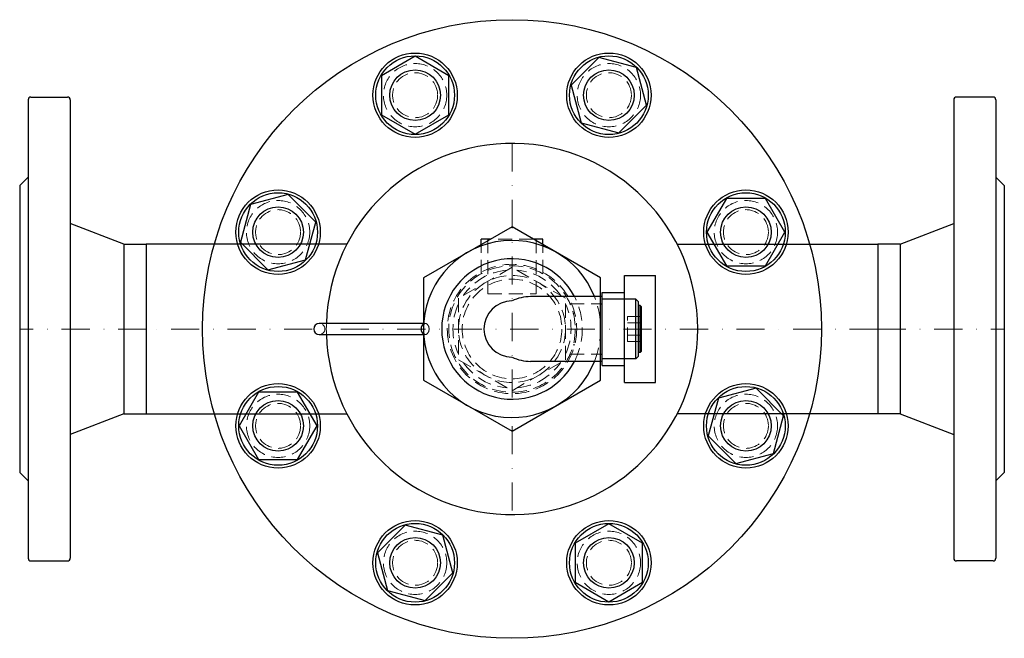
# Model space of a CAD drawing. Extents: x -175 to 175, y -110 to 110.
import ezdxf

# ---------------------------------------------------------------- set-up
doc = ezdxf.new("R2010")
doc.units = 0
doc.header["$LTSCALE"] = 20
doc.linetypes.add('DASHDOT', pattern=[1, 0.5, -0.25, 0, -0.25])
doc.linetypes.add('HIDDEN', pattern=[0.375, 0.25, -0.125])
doc.layers.get('0').update_dxf_attribs({"color": 252})
doc.layers.add('CP_AXIS', color=143, linetype='DASHDOT', lineweight=9)
doc.layers.add('CP_HIDDE', color=203, linetype='HIDDEN', lineweight=9)

msp = doc.modelspace()

# ---------------------------------------------------------------- linework, layer by layer
at = {"color": 252}
for p, q in [((-34.44, 97.01), (-46.44, 90.08)), ((-22.44, 90.08), (-34.44, 97.01)), ((30.86, 96.53), (21.06, 86.74)), ((44.24, 92.95), (30.86, 96.53)), ((47.83, 79.56), (44.24, 92.95)), ((-46.44, 90.08), (-46.44, 76.22)), ((-22.44, 76.22), (-22.44, 90.08)), ((21.06, 86.74), (24.64, 73.35)), ((38.03, 69.76), (47.83, 79.56)), ((-46.44, 76.22), (-34.44, 69.29)), ((-34.44, 69.29), (-22.44, 76.22)), ((24.64, 73.35), (38.03, 69.76)), ((-79.56, 47.83), (-92.95, 44.24)), ((-69.76, 38.03), (-79.56, 47.83)), ((76.22, 46.44), (69.29, 34.44)), ((90.08, 46.44), (76.22, 46.44)), ((97.01, 34.44), (90.08, 46.44)), ((-92.95, 44.24), (-96.53, 30.86)), ((-73.35, 24.64), (-69.76, 38.03)), ((0, 36.37), (-31.5, 18.19)), ((31.5, 18.19), (0, 36.37)), ((-7.57, 32), (-11, 32)), ((-11, 30.02), (-11, 32)), ((11, 32), (7.57, 32)), ((11, 30.02), (11, 32)), ((69.29, 34.44), (76.22, 22.44)), ((90.08, 22.44), (97.01, 34.44)), ((-58.71, 30.15), (-130, 30.15)), ((-130, 30.15), (-130, -30.15)), ((-96.53, 30.86), (-86.74, 21.06)), ((58.71, 30.15), (130, 30.15)), ((130, 30.15), (130, -30.15)), ((-86.74, 21.06), (-73.35, 24.64)), ((76.22, 22.44), (90.08, 22.44)), ((-31.5, 18.19), (-31.5, -18.19)), ((31.5, -18.19), (31.5, 18.19)), ((40, -19), (40, 19)), ((40, 19), (51, 19)), ((51, -19), (51, 19)), ((32, 11.5), (6.57, 11.5)), ((32, -13), (32, 13)), ((32, 13), (40, 13)), ((32, -11.5), (32, 11.5)), ((44, 10.65), (32, 10.65)), ((44, -10.65), (44, 10.65)), ((45, 9.65), (44, 10.65)), ((31.5, 9), (32, 9)), ((45, -9.65), (45, 9.65)), ((45.5, 8.33), (45, 8.33)), ((45.5, -8.33), (45.5, 8.33)), ((46, 7.83), (45.5, 8.33)), ((46, -7.83), (46, 7.83)), ((-31.5, 2), (-68.5, 2)), ((-68.5, -2), (-31.5, -2)), ((31.5, -9), (32, -9)), ((45, -9.65), (44, -10.65)), ((45.5, -8.33), (45, -8.33)), ((46, -7.83), (45.5, -8.33)), ((32, -11.5), (6.57, -11.5)), ((44, -10.65), (32, -10.65)), ((32, -13), (40, -13)), ((-31.5, -18.19), (0, -36.37)), ((0, -36.37), (31.5, -18.19)), ((40, -19), (51, -19)), ((-90.08, -22.44), (-97.01, -34.44)), ((-76.22, -22.44), (-90.08, -22.44)), ((-69.29, -34.44), (-76.22, -22.44)), ((86.74, -21.06), (73.35, -24.64)), ((96.53, -30.86), (86.74, -21.06)), ((73.35, -24.64), (69.76, -38.03)), ((-130, -30.15), (-58.71, -30.15)), ((130, -30.15), (58.71, -30.15)), ((92.95, -44.24), (96.53, -30.86)), ((-97.01, -34.44), (-90.08, -46.44)), ((-76.22, -46.44), (-69.29, -34.44)), ((69.76, -38.03), (79.56, -47.83)), ((79.56, -47.83), (92.95, -44.24)), ((-90.08, -46.44), (-76.22, -46.44)), ((-38.03, -69.76), (-47.83, -79.56)), ((-24.64, -73.35), (-38.03, -69.76)), ((34.44, -69.29), (22.44, -76.22)), ((46.44, -76.22), (34.44, -69.29)), ((-21.06, -86.74), (-24.64, -73.35)), ((22.44, -76.22), (22.44, -90.08)), ((46.44, -90.08), (46.44, -76.22)), ((-47.83, -79.56), (-44.24, -92.95)), ((-30.86, -96.53), (-21.06, -86.74)), ((22.44, -90.08), (34.44, -97.01)), ((34.44, -97.01), (46.44, -90.08)), ((-44.24, -92.95), (-30.86, -96.53))]:
    msp.add_line(p, q, dxfattribs=at)
at = {"color": 252, "extrusion": (0, 1, 0)}
for p, q in [((-172, 81.5), (-172, -81.5)), ((-171, 82.5), (-158, 82.5)), ((-157, 81.5), (-157, -81.5)), ((157, 81.5), (157, -81.5)), ((171, 82.5), (158, 82.5)), ((172, 81.5), (172, -81.5)), ((-175, 51), (-172, 54)), ((175, 51), (172, 54)), ((-175, 51), (-175, -51)), ((175, 51), (175, -51)), ((-138, 30.15), (-157, 37.5)), ((138, 30.15), (157, 37.5)), ((-138, 30.15), (-138, -30.15)), ((-138, 30.15), (-130, 30.15)), ((-130, 30.15), (-130, -30.15)), ((130, 30.15), (130, -30.15)), ((138, 30.15), (130, 30.15)), ((138, 30.15), (138, -30.15)), ((-138, -30.15), (-157, -37.5)), ((-138, -30.15), (-130, -30.15)), ((138, -30.15), (130, -30.15)), ((138, -30.15), (157, -37.5)), ((-175, -51), (-172, -54)), ((175, -51), (172, -54)), ((-171, -82.5), (-158, -82.5)), ((171, -82.5), (158, -82.5))]:
    msp.add_line(p, q, dxfattribs=at)
at = {"color": 252}
for centre, radius in [((0, 0), 110), ((-34.44, 83.15), 15), ((34.44, 83.15), 15), ((-34.44, 83.15), 14), ((34.44, 83.15), 14), ((-34.44, 83.15), 9), ((34.44, 83.15), 9), ((-83.15, 34.44), 15), ((83.15, 34.44), 15), ((-83.15, 34.44), 14), ((83.15, 34.44), 14), ((-83.15, 34.44), 9), ((83.15, 34.44), 9), ((-83.15, -34.44), 15), ((-83.15, -34.44), 14), ((83.15, -34.44), 15), ((83.15, -34.44), 14), ((-83.15, -34.44), 9), ((83.15, -34.44), 9), ((-34.44, -83.15), 15), ((-34.44, -83.15), 14), ((34.44, -83.15), 15), ((34.44, -83.15), 14), ((-34.44, -83.15), 9), ((34.44, -83.15), 9)]:
    msp.add_circle(centre, radius, dxfattribs=at)
for centre, radius, start, end in [((-171, 81.5), 1, 90, 180), ((-158, 81.5), 1, 0, 90), ((158, 81.5), 1, 90, 180), ((171, 81.5), 1, 0, 90), ((0, 0), 66, 181.7365, 178.2635), ((0, 0), 31.5, 21.4125, 338.5875), ((0, 0), 25, 27.3871, 332.6129), ((6.58, -3.77), 15.27, 90.0258, 115.5229), ((0.05, 0), 10.01, 90.2891, 269.7109), ((-68.5, 0), 2, 90, 270), ((6.58, 3.77), 15.27, 244.4771, 269.9742), ((-171, -81.5), 1, 180, 270), ((-158, -81.5), 1, 270, 0), ((158, -81.5), 1, 180, 270), ((171, -81.5), 1, 270, 0)]:
    msp.add_arc(centre, radius, start, end, dxfattribs=at)
msp.add_ellipse((-30.9, 0), major_axis=(0, -2), ratio=0.707107, start_param=-2.701654, end_param=-0.439939, dxfattribs=at)
at = {"layer": 'CP_AXIS', "color": 143}
for p, q in [((0, 66), (0, -66)), ((-130, 0), (-175, 0)), ((130, 0), (-130, 0)), ((130, 0), (175, 0))]:
    msp.add_line(p, q, dxfattribs=at)
at = {"layer": 'CP_HIDDE', "color": 203}
for p, q in [((-8.6, 32), (-8.6, 12.5)), ((7.57, 32), (-7.57, 32)), ((8.6, 32), (8.6, 12.5)), ((-11, 19.63), (-11, 30.02)), ((11, 19.63), (11, 30.02)), ((0, 21.94), (-19, 10.97)), ((-8.49, 21.38), (-8.49, 20.84)), ((19, 10.97), (0, 21.94)), ((8.49, 20.84), (8.49, 21.38)), ((-19, 10.97), (-19, -10.97)), ((-8.6, 12.5), (8.6, 12.5)), ((19, -10.97), (19, 10.97)), ((20.62, 9), (31.5, 9)), ((22.29, 5.66), (21.78, 5.66)), ((41.1, -4.5), (41.1, 4.5)), ((46, 4.5), (41.1, 4.5)), ((-30.9, 2), (-31.5, 2)), ((46, 2.25), (41.1, 2.25)), ((-30.9, -2), (-31.5, -2)), ((46, -2.25), (41.1, -2.25)), ((21.78, -5.66), (22.29, -5.66)), ((46, -4.5), (41.1, -4.5)), ((20.62, -9), (31.5, -9)), ((-19, -10.97), (0, -21.94)), ((0, -21.94), (19, -10.97))]:
    msp.add_line(p, q, dxfattribs=at)
for centre, radius in [((-34.44, 83.15), 11.25), ((-34.44, 83.15), 8), ((34.44, 83.15), 11.25), ((34.44, 83.15), 8), ((-83.15, 34.44), 11.25), ((83.15, 34.44), 11.25), ((-83.15, 34.44), 8), ((83.15, 34.44), 8), ((0, 0), 23), ((0, 0), 22.5), ((0, 0), 19), ((0, 0), 17.74), ((-83.15, -34.44), 11.25), ((83.15, -34.44), 11.25), ((-83.15, -34.44), 8), ((83.15, -34.44), 8), ((-34.44, -83.15), 11.25), ((34.44, -83.15), 11.25), ((-34.44, -83.15), 8), ((34.44, -83.15), 8)]:
    msp.add_circle(centre, radius, dxfattribs=at)
for centre, radius, start, end in [((0, 0), 21, 94.7912, 145.2088), ((0, 0), 21, 34.7912, 85.2088), ((0, 0), 25, 332.6129, 27.3871), ((0, 0), 31.5, 338.5875, 21.4125), ((0, 0), 21, 154.7912, 205.2088), ((0, 0), 21, 334.7912, 25.2088), ((-68.5, 0), 2, 270, 90), ((0, 0), 66, 178.2635, 181.7365), ((0, 0), 21, 214.7912, 265.2088), ((0, 0), 21, 274.7912, 325.2088)]:
    msp.add_arc(centre, radius, start, end, dxfattribs=at)
for major_axis, start_param, end_param in [((0, 2), -1.570796, 0.439939), ((0, -2), -0.439939, 1.570796)]:
    msp.add_ellipse((-30.9, 0), major_axis=major_axis, ratio=0.707107, start_param=start_param, end_param=end_param, dxfattribs=at)

doc.saveas('drawing.dxf')
